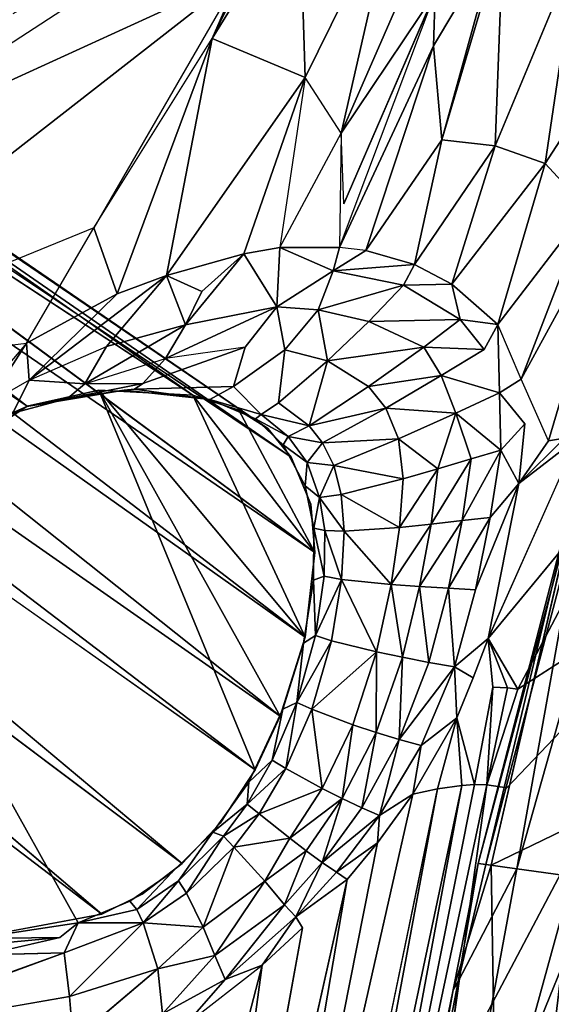
# Model space of a CAD drawing. Units: inches. Extents: x -10.4 to 9.1, y -9 to 9.
# Drawn here: x -7.1 to -5.9, y 5.7 to 7.9 of the extents above; entities that cross this region are included whole.
import ezdxf

# ---------------------------------------------------------------- set-up
doc = ezdxf.new("R2010")
doc.units = ezdxf.units.IN
doc.header["$MEASUREMENT"] = 0
doc.layers.add('SEAT-FRAME', color=5, linetype='Continuous')

msp = doc.modelspace()

# ---------------------------------------------------------------- linework, layer by layer
at = {"layer": 'SEAT-FRAME'}
for points in [[(-10.0377, 9.022, 0.0084), (-7.1073, 7.0269, 20.5373), (-9.6869, 8.9891, 0.0161)], [(-7.1073, 7.0269, 20.5373), (-10.0377, 9.022, 0.0084), (-7.2285, 6.9684, 20.966)], [(-9.6869, 8.9891, 0.0161), (-6.7322, 7.0517, 19.03), (-9.2829, 8.8392, 0.0248)], [(-6.5629, 6.9761, 18.2493), (-9.1403, 8.7329, 0.0279), (-9.2829, 8.8392, 0.0248)], [(-9.0681, 8.6219, 0.0295), (-9.1403, 8.7329, 0.0279), (-6.5097, 6.9113, 17.9562)], [(-6.5629, 6.9761, 18.2493), (-6.5097, 6.9113, 17.9562), (-9.1403, 8.7329, 0.0279)], [(-6.4565, 6.6951, 17.4883), (-9.0334, 8.4646, 0.0303), (-9.0681, 8.6219, 0.0295)], [(-6.478, 6.5033, 17.353), (-9.0528, 8.3292, 0.0299), (-9.0334, 8.4646, 0.0303)], [(-6.4565, 6.6951, 17.4883), (-6.478, 6.5033, 17.353), (-9.0334, 8.4646, 0.0303)], [(-9.1417, 8.1492, 0.0279), (-9.0528, 8.3292, 0.0299), (-6.5345, 6.3242, 17.3766)], [(-6.478, 6.5033, 17.353), (-6.5345, 6.3242, 17.3766), (-9.0528, 8.3292, 0.0299)], [(-6.4913, 8.1804, 20.8331), (-6.6884, 7.8601, 21.0831), (-6.4733, 8.3012, 21.0767)], [(-6.4733, 8.3012, 21.0767), (-6.6884, 7.8601, 21.0831), (-6.6269, 8.0033, 21.0809)], [(-7.5789, 7.567, 24.4935), (-6.6208, 8.1908, 21.5002), (-6.6269, 8.0033, 21.0809)], [(-6.6884, 7.8601, 21.0831), (-6.4913, 8.1804, 20.8331), (-6.4782, 7.7718, 20.0566)], [(-6.4782, 7.7718, 20.0566), (-6.4913, 8.1804, 20.8331), (-6.2731, 8.1885, 19.9452)], [(-6.2731, 8.1885, 19.9452), (-6.3967, 7.6458, 19.5637), (-6.4782, 7.7718, 20.0566)], [(-6.2021, 8.0923, 19.552), (-6.3967, 7.6458, 19.5637), (-6.2731, 8.1885, 19.9452)], [(-9.1417, 8.1492, 0.0279), (-6.5912, 6.203, 17.4679), (-9.2324, 8.0666, 0.0259)], [(-6.5912, 6.203, 17.4679), (-9.1417, 8.1492, 0.0279), (-6.5345, 6.3242, 17.3766)], [(-6.3967, 7.6458, 19.5637), (-6.2021, 8.0923, 19.552), (-6.1837, 7.964, 19.3387)], [(-6.1837, 7.964, 19.3387), (-6.0427, 8.087, 19.2149), (-6.1873, 7.8435, 19.2179)], [(-6.0427, 8.087, 19.2149), (-6.1689, 7.6304, 18.9609), (-6.1873, 7.8435, 19.2179)], [(-6.0295, 8.0999, 19.1909), (-6.0479, 7.6169, 18.7218), (-6.1689, 7.6304, 18.9609)], [(-6.0295, 8.0999, 19.1909), (-6.1689, 7.6304, 18.9609), (-6.0427, 8.087, 19.2149)], [(-6.0295, 8.0999, 19.1909), (-5.8633, 8.0615, 18.9209), (-6.0479, 7.6169, 18.7218)], [(-6.7567, 5.9902, 17.8988), (-9.4323, 8.0031, 0.0216), (-9.2324, 8.0666, 0.0259)], [(-6.0479, 7.6169, 18.7218), (-5.8633, 8.0615, 18.9209), (-5.9345, 7.577, 18.5116)], [(-5.7253, 7.9004, 18.6131), (-5.9345, 7.577, 18.5116), (-5.8633, 8.0615, 18.9209)], [(-9.7591, 8.0283, 0.0145), (-6.9387, 5.8756, 18.511), (-7.251, 5.8177, 19.7228)], [(-9.4323, 8.0031, 0.0216), (-6.9387, 5.8756, 18.511), (-9.7591, 8.0283, 0.0145)], [(-7.5789, 7.567, 24.4935), (-6.6269, 8.0033, 21.0809), (-7.8015, 7.0857, 24.5736)], [(-6.6269, 8.0033, 21.0809), (-6.9566, 7.431, 21.5267), (-7.8015, 7.0857, 24.5736)], [(-6.4003, 7.3867, 19.2679), (-6.1837, 7.964, 19.3387), (-6.1873, 7.8435, 19.2179)], [(-6.3902, 7.4858, 19.3403), (-6.3967, 7.6458, 19.5637), (-6.1837, 7.964, 19.3387)], [(-5.8402, 7.4748, 18.2872), (-5.9345, 7.577, 18.5116), (-5.7253, 7.9004, 18.6131)], [(-6.9566, 7.431, 21.5267), (-6.6884, 7.8601, 21.0831), (-6.9041, 7.2813, 21.0929)], [(-6.6884, 7.8601, 21.0831), (-6.7924, 7.3233, 20.6943), (-6.9041, 7.2813, 21.0929)], [(-6.6884, 7.8601, 21.0831), (-6.4782, 7.7718, 20.0566), (-6.7924, 7.3233, 20.6943)], [(-6.3407, 7.3796, 19.0912), (-6.4003, 7.3867, 19.2679), (-6.1873, 7.8435, 19.2179)], [(-6.3407, 7.3796, 19.0912), (-6.1873, 7.8435, 19.2179), (-6.1689, 7.6304, 18.9609)], [(-6.4782, 7.7718, 20.0566), (-6.6173, 7.3722, 20.0456), (-6.7924, 7.3233, 20.6943)], [(-6.4782, 7.7718, 20.0566), (-6.5358, 7.3867, 19.7364), (-6.6173, 7.3722, 20.0456)], [(-6.4003, 7.3867, 19.2679), (-6.5358, 7.3867, 19.7364), (-6.3967, 7.6458, 19.5637)], [(-6.3407, 7.3796, 19.0912), (-6.1689, 7.6304, 18.9609), (-6.2304, 7.348, 18.7933)], [(-6.0479, 7.6169, 18.7218), (-6.2304, 7.348, 18.7933), (-6.1689, 7.6304, 18.9609)], [(-6.1458, 7.3037, 18.5682), (-6.2304, 7.348, 18.7933), (-6.0479, 7.6169, 18.7218)], [(-6.0479, 7.6169, 18.7218), (-5.9345, 7.577, 18.5116), (-6.1458, 7.3037, 18.5682)], [(-5.9345, 7.577, 18.5116), (-6.0417, 7.2118, 18.28), (-6.1458, 7.3037, 18.5682)], [(-6.0417, 7.2118, 18.28), (-5.9345, 7.577, 18.5116), (-5.8402, 7.4748, 18.2872)], [(-5.7636, 7.5012, 18.2284), (-5.9274, 6.9482, 17.8609), (-5.9888, 7.0884, 18.0678)], [(-5.9888, 7.0884, 18.0678), (-5.8402, 7.4748, 18.2872), (-5.7636, 7.5012, 18.2284)], [(-5.9274, 6.9482, 17.8609), (-5.7636, 7.5012, 18.2284), (-5.8912, 6.9547, 17.8606)], [(-5.8402, 7.4748, 18.2872), (-5.9888, 7.0884, 18.0678), (-6.0417, 7.2118, 18.28)], [(-6.9041, 7.2813, 21.0929), (-7.1094, 7.1695, 21.776), (-6.9566, 7.431, 21.5267)], [(-6.5358, 7.3867, 19.7364), (-6.542, 7.2524, 19.4353), (-6.6173, 7.3722, 20.0456)], [(-6.4148, 7.3337, 19.2125), (-6.542, 7.2524, 19.4353), (-6.5358, 7.3867, 19.7364)], [(-6.4148, 7.3337, 19.2125), (-6.5358, 7.3867, 19.7364), (-6.4003, 7.3867, 19.2679)], [(-6.7924, 7.3233, 20.6943), (-6.6173, 7.3722, 20.0456), (-6.7123, 7.2868, 20.2812)], [(-6.542, 7.2524, 19.4353), (-6.7488, 7.2114, 20.207), (-6.6173, 7.3722, 20.0456)], [(-6.6173, 7.3722, 20.0456), (-6.7488, 7.2114, 20.207), (-6.7123, 7.2868, 20.2812)], [(-6.3407, 7.3796, 19.0912), (-6.2304, 7.348, 18.7933), (-6.4148, 7.3337, 19.2125)], [(-6.2558, 7.3013, 18.7752), (-6.4148, 7.3337, 19.2125), (-6.2304, 7.348, 18.7933)], [(-6.1458, 7.3037, 18.5682), (-6.2558, 7.3013, 18.7752), (-6.2304, 7.348, 18.7933)], [(-6.7924, 7.3233, 20.6943), (-7.1034, 7.0857, 21.5244), (-6.9041, 7.2813, 21.0929)], [(-6.9282, 7.1621, 20.8958), (-6.7924, 7.3233, 20.6943), (-6.7488, 7.2114, 20.207)], [(-6.7488, 7.2114, 20.207), (-6.7924, 7.3233, 20.6943), (-6.7123, 7.2868, 20.2812)], [(-6.542, 7.2524, 19.4353), (-6.4148, 7.3337, 19.2125), (-6.4487, 7.2451, 19.1054)], [(-6.4148, 7.3337, 19.2125), (-6.2558, 7.3013, 18.7752), (-6.4487, 7.2451, 19.1054)], [(-6.4487, 7.2451, 19.1054), (-6.2558, 7.3013, 18.7752), (-6.3343, 7.2189, 18.7613)], [(-6.127, 7.2236, 18.4201), (-6.3343, 7.2189, 18.7613), (-6.2558, 7.3013, 18.7752)], [(-6.127, 7.2236, 18.4201), (-6.2558, 7.3013, 18.7752), (-6.1458, 7.3037, 18.5682)], [(-6.0417, 7.2118, 18.28), (-6.127, 7.2236, 18.4201), (-6.1458, 7.3037, 18.5682)], [(-7.1034, 7.0857, 21.5244), (-7.1094, 7.1695, 21.776), (-6.9041, 7.2813, 21.0929)], [(-6.7488, 7.2114, 20.207), (-6.542, 7.2524, 19.4353), (-6.7942, 7.1351, 20.0261)], [(-6.614, 7.1605, 19.3502), (-6.7942, 7.1351, 20.0261), (-6.542, 7.2524, 19.4353)], [(-6.542, 7.2524, 19.4353), (-6.4487, 7.2451, 19.1054), (-6.5239, 7.1546, 19.0277)], [(-6.4487, 7.2451, 19.1054), (-6.4275, 7.13, 18.7064), (-6.5239, 7.1546, 19.0277)], [(-6.4487, 7.2451, 19.1054), (-6.3343, 7.2189, 18.7613), (-6.4275, 7.13, 18.7064)], [(-6.9282, 7.1621, 20.8958), (-6.7488, 7.2114, 20.207), (-6.9767, 7.0777, 20.6903)], [(-6.3343, 7.2189, 18.7613), (-6.2095, 7.1606, 18.4218), (-6.4275, 7.13, 18.7064)], [(-6.3343, 7.2189, 18.7613), (-6.127, 7.2236, 18.4201), (-6.2095, 7.1606, 18.4218)], [(-6.2095, 7.1606, 18.4218), (-6.127, 7.2236, 18.4201), (-6.0727, 7.1552, 18.2482)], [(-6.0727, 7.1552, 18.2482), (-6.127, 7.2236, 18.4201), (-6.0417, 7.2118, 18.28)], [(-7.1094, 7.1695, 21.776), (-7.3362, 6.902, 22.3397), (-7.8015, 7.0857, 24.5736)], [(-7.1981, 7.0311, 21.8989), (-7.1094, 7.1695, 21.776), (-7.1034, 7.0857, 21.5244)], [(-6.9767, 7.0777, 20.6903), (-7.1034, 7.0857, 21.5244), (-6.9282, 7.1621, 20.8958)], [(-6.4275, 7.13, 18.7064), (-6.5385, 7.0341, 18.5875), (-6.5239, 7.1546, 19.0277)], [(-6.3348, 7.0715, 18.3867), (-6.4275, 7.13, 18.7064), (-6.2095, 7.1606, 18.4218)], [(-6.2095, 7.1606, 18.4218), (-6.1698, 7.0967, 18.2578), (-6.3348, 7.0715, 18.3867)], [(-6.1698, 7.0967, 18.2578), (-6.2095, 7.1606, 18.4218), (-6.0727, 7.1552, 18.2482)], [(-6.7942, 7.1351, 20.0261), (-6.8458, 7.0782, 19.8255), (-6.9767, 7.0777, 20.6903)], [(-6.4691, 6.9825, 18.2874), (-6.5385, 7.0341, 18.5875), (-6.4275, 7.13, 18.7064)], [(-6.4691, 6.9825, 18.2874), (-6.4275, 7.13, 18.7064), (-6.3348, 7.0715, 18.3867)], [(-6.2952, 7.0221, 18.2295), (-6.3348, 7.0715, 18.3867), (-6.1698, 7.0967, 18.2578)], [(-6.1698, 7.0967, 18.2578), (-6.137, 7.011, 18.0996), (-6.2952, 7.0221, 18.2295)], [(-6.0383, 7.0568, 18.0863), (-6.137, 7.011, 18.0996), (-6.1698, 7.0967, 18.2578)], [(-6.9767, 7.0777, 20.6903), (-6.8458, 7.0782, 19.8255), (-7.0162, 7.0443, 20.4109)], [(-6.5345, 6.3242, 17.3766), (-6.945, 7.0631, 19.915), (-6.5912, 6.203, 17.4679)], [(-6.478, 6.5033, 17.353), (-6.945, 7.0631, 19.915), (-6.5345, 6.3242, 17.3766)], [(-6.7322, 7.0517, 19.03), (-6.945, 7.0631, 19.915), (-6.478, 6.5033, 17.353)], [(-6.6943, 7.042, 18.8616), (-6.8882, 7.0629, 19.6818), (-6.8646, 7.0654, 19.7327)], [(-6.8646, 7.0654, 19.7327), (-6.6402, 7.0717, 19.0086), (-6.6943, 7.042, 18.8616)], [(-6.4565, 6.6951, 17.4883), (-6.7322, 7.0517, 19.03), (-6.478, 6.5033, 17.353)], [(-6.7322, 7.0517, 19.03), (-6.4565, 6.6951, 17.4883), (-6.6282, 7.0175, 18.5651)], [(-6.6402, 7.0717, 19.0086), (-6.5781, 7.0079, 18.5142), (-6.6943, 7.042, 18.8616)], [(-6.3348, 7.0715, 18.3867), (-6.2952, 7.0221, 18.2295), (-6.4691, 6.9825, 18.2874)], [(-6.0352, 6.9269, 17.9448), (-6.137, 7.011, 18.0996), (-6.0383, 7.0568, 18.0863)], [(-6.0383, 7.0568, 18.0863), (-5.981, 6.9867, 17.9536), (-6.0352, 6.9269, 17.9448)], [(-6.6943, 7.042, 18.8616), (-6.5781, 7.0079, 18.5142), (-6.5905, 6.998, 18.3877)], [(-6.5385, 7.0341, 18.5875), (-6.4691, 6.9825, 18.2874), (-6.5781, 7.0079, 18.5142)], [(-6.5163, 6.9583, 18.2187), (-6.5905, 6.998, 18.3877), (-6.5781, 7.0079, 18.5142)], [(-6.5781, 7.0079, 18.5142), (-6.4691, 6.9825, 18.2874), (-6.5163, 6.9583, 18.2187)], [(-6.4386, 6.9436, 18.1385), (-6.4691, 6.9825, 18.2874), (-6.2952, 7.0221, 18.2295)], [(-6.2667, 6.9529, 18.078), (-6.4386, 6.9436, 18.1385), (-6.2952, 7.0221, 18.2295)], [(-6.2952, 7.0221, 18.2295), (-6.137, 7.011, 18.0996), (-6.2667, 6.9529, 18.078)], [(-6.137, 7.011, 18.0996), (-6.178, 6.8848, 17.9569), (-6.2667, 6.9529, 18.078)], [(-6.178, 6.8848, 17.9569), (-6.137, 7.011, 18.0996), (-6.1021, 6.9073, 17.9594)], [(-6.1021, 6.9073, 17.9594), (-6.137, 7.011, 18.0996), (-6.0352, 6.9269, 17.9448)], [(-6.5905, 6.998, 18.3877), (-6.5163, 6.9583, 18.2187), (-6.528, 6.9393, 18.0637)], [(-5.994, 6.8514, 17.8447), (-6.0352, 6.9269, 17.9448), (-5.981, 6.9867, 17.9536)], [(-6.4691, 6.9825, 18.2874), (-6.4386, 6.9436, 18.1385), (-6.5163, 6.9583, 18.2187)], [(-6.5163, 6.9583, 18.2187), (-6.4734, 6.8991, 17.9877), (-6.528, 6.9393, 18.0637)], [(-6.4734, 6.8991, 17.9877), (-6.5163, 6.9583, 18.2187), (-6.4386, 6.9436, 18.1385)], [(-6.4386, 6.9436, 18.1385), (-6.4133, 6.8925, 17.992), (-6.4734, 6.8991, 17.9877)], [(-6.4386, 6.9436, 18.1385), (-6.2667, 6.9529, 18.078), (-6.4133, 6.8925, 17.992)], [(-6.4133, 6.8925, 17.992), (-6.2667, 6.9529, 18.078), (-6.2565, 6.8621, 17.9377)], [(-6.178, 6.8848, 17.9569), (-6.2565, 6.8621, 17.9377), (-6.2667, 6.9529, 18.078)], [(-5.994, 6.8514, 17.8447), (-5.8618, 6.9539, 17.8706), (-6.064, 6.5006, 17.6594)], [(-5.8912, 6.9547, 17.8606), (-5.8618, 6.9539, 17.8706), (-5.994, 6.8514, 17.8447)], [(-5.9274, 6.9482, 17.8609), (-5.8912, 6.9547, 17.8606), (-5.994, 6.8514, 17.8447)], [(-6.4778, 6.8462, 17.7497), (-6.528, 6.9393, 18.0637), (-6.4734, 6.8991, 17.9877)], [(-6.0352, 6.9269, 17.9448), (-6.0589, 6.7748, 17.8294), (-6.1229, 6.7676, 17.8414)], [(-6.1021, 6.9073, 17.9594), (-6.0352, 6.9269, 17.9448), (-6.1229, 6.7676, 17.8414)], [(-5.9965, 6.3859, 17.6247), (-6.064, 6.5006, 17.6594), (-5.709, 6.9303, 18.0372)], [(-6.0589, 6.7748, 17.8294), (-6.0352, 6.9269, 17.9448), (-5.994, 6.8514, 17.8447)], [(-5.5179, 6.6929, 18.2826), (-5.9965, 6.3859, 17.6247), (-5.709, 6.9303, 18.0372)], [(-6.4454, 6.82, 17.7837), (-6.4778, 6.8462, 17.7497), (-6.4734, 6.8991, 17.9877)], [(-6.4454, 6.82, 17.7837), (-6.4734, 6.8991, 17.9877), (-6.4133, 6.8925, 17.992)], [(-6.193, 6.7597, 17.8356), (-6.178, 6.8848, 17.9569), (-6.1021, 6.9073, 17.9594)], [(-6.193, 6.7597, 17.8356), (-6.1021, 6.9073, 17.9594), (-6.1229, 6.7676, 17.8414)], [(-6.4133, 6.8925, 17.992), (-6.3965, 6.827, 17.8507), (-6.4454, 6.82, 17.7837)], [(-6.2565, 6.8621, 17.9377), (-6.3965, 6.827, 17.8507), (-6.4133, 6.8925, 17.992)], [(-6.178, 6.8848, 17.9569), (-6.193, 6.7597, 17.8356), (-6.2643, 6.7522, 17.8126)], [(-6.2565, 6.8621, 17.9377), (-6.178, 6.8848, 17.9569), (-6.2643, 6.7522, 17.8126)], [(-6.3965, 6.827, 17.8507), (-6.2565, 6.8621, 17.9377), (-6.2643, 6.7522, 17.8126)], [(-6.0925, 6.6109, 17.7323), (-6.0589, 6.7748, 17.8294), (-5.994, 6.8514, 17.8447)], [(-6.4778, 6.8462, 17.7497), (-6.4454, 6.82, 17.7837), (-6.4587, 6.7505, 17.561)], [(-5.8678, 6.8343, 17.7131), (-6.0692, 5.9885, 17.3909), (-6.0861, 5.9906, 17.4559)], [(-5.8678, 6.8343, 17.7131), (-6.0861, 5.9906, 17.4559), (-5.8659, 6.8161, 17.7628)], [(-6.0692, 5.9885, 17.3909), (-5.8437, 6.8439, 17.6707), (-5.9986, 5.9787, 17.333)], [(-5.8437, 6.8439, 17.6707), (-6.0692, 5.9885, 17.3909), (-5.8678, 6.8343, 17.7131)], [(-5.7545, 6.8446, 17.6167), (-5.9986, 5.9787, 17.333), (-5.8437, 6.8439, 17.6707)], [(-5.7545, 6.8446, 17.6167), (-5.8728, 5.9613, 17.2884), (-5.9986, 5.9787, 17.333)], [(-6.4454, 6.82, 17.7837), (-6.4339, 6.7451, 17.6484), (-6.4587, 6.7505, 17.561)], [(-6.3898, 6.7437, 17.7183), (-6.4454, 6.82, 17.7837), (-6.3965, 6.827, 17.8507)], [(-6.4454, 6.82, 17.7837), (-6.3898, 6.7437, 17.7183), (-6.4339, 6.7451, 17.6484)], [(-6.3965, 6.827, 17.8507), (-6.2643, 6.7522, 17.8126), (-6.3898, 6.7437, 17.7183)], [(-6.057, 5.9864, 17.5285), (-5.8659, 6.8161, 17.7628), (-6.0861, 5.9906, 17.4559)], [(-6.2189, 6.6182, 17.7311), (-6.193, 6.7597, 17.8356), (-6.1229, 6.7676, 17.8414)], [(-6.2189, 6.6182, 17.7311), (-6.1229, 6.7676, 17.8414), (-6.1539, 6.6144, 17.7406)], [(-6.1539, 6.6144, 17.7406), (-6.1229, 6.7676, 17.8414), (-6.0589, 6.7748, 17.8294)], [(-6.0589, 6.7748, 17.8294), (-6.0925, 6.6109, 17.7323), (-6.1539, 6.6144, 17.7406)], [(-6.435, 6.6419, 17.5314), (-6.4591, 6.6329, 17.4265), (-6.4587, 6.7505, 17.561)], [(-6.4339, 6.7451, 17.6484), (-6.435, 6.6419, 17.5314), (-6.4587, 6.7505, 17.561)], [(-6.3955, 6.6342, 17.6038), (-6.435, 6.6419, 17.5314), (-6.4339, 6.7451, 17.6484)], [(-6.4339, 6.7451, 17.6484), (-6.3898, 6.7437, 17.7183), (-6.3955, 6.6342, 17.6038)], [(-6.3955, 6.6342, 17.6038), (-6.3898, 6.7437, 17.7183), (-6.2835, 6.6226, 17.7045)], [(-6.3898, 6.7437, 17.7183), (-6.2643, 6.7522, 17.8126), (-6.2835, 6.6226, 17.7045)], [(-6.193, 6.7597, 17.8356), (-6.2189, 6.6182, 17.7311), (-6.2835, 6.6226, 17.7045)], [(-6.2835, 6.6226, 17.7045), (-6.2643, 6.7522, 17.8126), (-6.193, 6.7597, 17.8356)], [(-7.4678, 6.7082, 21.6441), (-6.9925, 5.8562, 18.7086), (-7.2268, 5.8206, 19.6273)], [(-6.4544, 6.5072, 17.4536), (-6.4822, 6.4897, 17.3549), (-6.4591, 6.6329, 17.4265)], [(-6.435, 6.6419, 17.5314), (-6.4544, 6.5072, 17.4536), (-6.4591, 6.6329, 17.4265)], [(-6.4544, 6.5072, 17.4536), (-6.435, 6.6419, 17.5314), (-6.3955, 6.6342, 17.6038)], [(-6.3955, 6.6342, 17.6038), (-6.4183, 6.4952, 17.5279), (-6.4544, 6.5072, 17.4536)], [(-6.3955, 6.6342, 17.6038), (-6.3167, 6.4699, 17.6329), (-6.4183, 6.4952, 17.5279)], [(-6.2835, 6.6226, 17.7045), (-6.3167, 6.4699, 17.6329), (-6.3955, 6.6342, 17.6038)], [(-6.2578, 6.4577, 17.6613), (-6.3167, 6.4699, 17.6329), (-6.2835, 6.6226, 17.7045)], [(-6.2189, 6.6182, 17.7311), (-6.2578, 6.4577, 17.6613), (-6.2835, 6.6226, 17.7045)], [(-6.2578, 6.4577, 17.6613), (-6.2189, 6.6182, 17.7311), (-6.1978, 6.4462, 17.6724)], [(-6.1539, 6.6144, 17.7406), (-6.1978, 6.4462, 17.6724), (-6.2189, 6.6182, 17.7311)], [(-6.1402, 6.4361, 17.6649), (-6.1978, 6.4462, 17.6724), (-6.1539, 6.6144, 17.7406)], [(-6.0925, 6.6109, 17.7323), (-6.1402, 6.4361, 17.6649), (-6.1539, 6.6144, 17.7406)], [(-6.4544, 6.5072, 17.4536), (-6.4971, 6.3557, 17.453), (-6.4822, 6.4897, 17.3549)], [(-6.4971, 6.3557, 17.453), (-6.4544, 6.5072, 17.4536), (-6.4183, 6.4952, 17.5279)], [(-6.4183, 6.4952, 17.5279), (-6.4633, 6.3402, 17.5288), (-6.4971, 6.3557, 17.453)], [(-6.4183, 6.4952, 17.5279), (-6.3167, 6.4699, 17.6329), (-6.4633, 6.3402, 17.5288)], [(-6.064, 6.5006, 17.6594), (-6.0977, 6.4112, 17.6394), (-6.1402, 6.4361, 17.6649)], [(-6.0534, 6.3901, 17.6049), (-6.064, 6.5006, 17.6594), (-6.0203, 6.3884, 17.6093)], [(-6.064, 6.5006, 17.6594), (-5.9965, 6.3859, 17.6247), (-6.0203, 6.3884, 17.6093)], [(-6.4971, 6.3557, 17.453), (-6.5283, 6.3401, 17.3701), (-6.4822, 6.4897, 17.3549)], [(-6.3167, 6.4699, 17.6329), (-6.3704, 6.3049, 17.635), (-6.4633, 6.3402, 17.5288)], [(-6.3167, 6.4699, 17.6329), (-6.3177, 6.2873, 17.6623), (-6.3704, 6.3049, 17.635)], [(-6.3177, 6.2873, 17.6623), (-6.3167, 6.4699, 17.6329), (-6.2578, 6.4577, 17.6613)], [(-6.2578, 6.4577, 17.6613), (-6.2649, 6.2714, 17.6705), (-6.3177, 6.2873, 17.6623)], [(-6.1978, 6.4462, 17.6724), (-6.2649, 6.2714, 17.6705), (-6.2578, 6.4577, 17.6613)], [(-6.1978, 6.4462, 17.6724), (-6.1402, 6.4361, 17.6649), (-6.2649, 6.2714, 17.6705)], [(-6.1402, 6.4361, 17.6649), (-6.2153, 6.2582, 17.658), (-6.2649, 6.2714, 17.6705)], [(-6.1402, 6.4361, 17.6649), (-6.1348, 6.3204, 17.6218), (-6.2153, 6.2582, 17.658)], [(-6.1348, 6.3204, 17.6218), (-6.1402, 6.4361, 17.6649), (-6.0977, 6.4112, 17.6394)], [(-6.0945, 6.1692, 17.5402), (-6.0534, 6.3901, 17.6049), (-6.0665, 6.1687, 17.5434)], [(-6.0534, 6.3901, 17.6049), (-6.0203, 6.3884, 17.6093), (-6.0665, 6.1687, 17.5434)], [(-5.9965, 6.3859, 17.6247), (-6.0665, 6.1687, 17.5434), (-6.0203, 6.3884, 17.6093)], [(-6.5525, 6.2248, 17.5262), (-6.6056, 6.1749, 17.4939), (-6.5283, 6.3401, 17.3701)], [(-6.5525, 6.2248, 17.5262), (-6.5283, 6.3401, 17.3701), (-6.4971, 6.3557, 17.453)], [(-6.4971, 6.3557, 17.453), (-6.5216, 6.206, 17.6013), (-6.5525, 6.2248, 17.5262)], [(-6.4633, 6.3402, 17.5288), (-6.5216, 6.206, 17.6013), (-6.4971, 6.3557, 17.453)], [(-6.4397, 6.1606, 17.7032), (-6.5216, 6.206, 17.6013), (-6.4633, 6.3402, 17.5288)], [(-6.4397, 6.1606, 17.7032), (-6.4633, 6.3402, 17.5288), (-6.3704, 6.3049, 17.635)], [(-6.2341, 6.1479, 17.6466), (-6.2153, 6.2582, 17.658), (-6.1348, 6.3204, 17.6218)], [(-6.1348, 6.3204, 17.6218), (-6.1786, 6.1598, 17.5861), (-6.2341, 6.1479, 17.6466)], [(-6.1348, 6.3204, 17.6218), (-6.1233, 6.1675, 17.548), (-6.1786, 6.1598, 17.5861)], [(-6.0945, 6.1692, 17.5402), (-6.1233, 6.1675, 17.548), (-6.1348, 6.3204, 17.6218)], [(-6.3704, 6.3049, 17.635), (-6.3944, 6.1375, 17.7271), (-6.4397, 6.1606, 17.7032)], [(-6.3704, 6.3049, 17.635), (-6.3177, 6.2873, 17.6623), (-6.3944, 6.1375, 17.7271)], [(-6.35, 6.1165, 17.731), (-6.3944, 6.1375, 17.7271), (-6.3177, 6.2873, 17.6623)], [(-6.2649, 6.2714, 17.6705), (-6.35, 6.1165, 17.731), (-6.3177, 6.2873, 17.6623)], [(-6.3096, 6.0994, 17.7135), (-6.35, 6.1165, 17.731), (-6.2649, 6.2714, 17.6705)], [(-6.2153, 6.2582, 17.658), (-6.3096, 6.0994, 17.7135), (-6.2649, 6.2714, 17.6705)], [(-6.2341, 6.1479, 17.6466), (-6.3096, 6.0994, 17.7135), (-6.2153, 6.2582, 17.658)], [(-6.5525, 6.2248, 17.5262), (-6.6091, 6.1249, 17.6391), (-6.6056, 6.1749, 17.4939)], [(-6.6091, 6.1249, 17.6391), (-6.5525, 6.2248, 17.5262), (-6.5216, 6.206, 17.6013)], [(-6.6091, 6.1249, 17.6391), (-6.5216, 6.206, 17.6013), (-6.582, 6.103, 17.714)], [(-6.582, 6.103, 17.714), (-6.5216, 6.206, 17.6013), (-6.4397, 6.1606, 17.7032)], [(-6.6874, 6.0611, 17.6983), (-6.6056, 6.1749, 17.4939), (-6.6091, 6.1249, 17.6391)], [(-6.1786, 6.1598, 17.5861), (-6.5601, 4.0978, 16.9474), (-6.6044, 4.0953, 16.9882)], [(-6.4397, 6.1606, 17.7032), (-6.513, 6.0478, 17.8139), (-6.582, 6.103, 17.714)], [(-6.1233, 6.1675, 17.548), (-6.5056, 4.1068, 16.9299), (-6.5601, 4.0978, 16.9474)], [(-6.5601, 4.0978, 16.9474), (-6.1786, 6.1598, 17.5861), (-6.1233, 6.1675, 17.548)], [(-6.513, 6.0478, 17.8139), (-6.4397, 6.1606, 17.7032), (-6.3944, 6.1375, 17.7271)], [(-6.0665, 6.1687, 17.5434), (-6.5056, 4.1068, 16.9299), (-6.0945, 6.1692, 17.5402)], [(-6.1233, 6.1675, 17.548), (-6.0945, 6.1692, 17.5402), (-6.5056, 4.1068, 16.9299)], [(-6.5056, 4.1068, 16.9299), (-6.0665, 6.1687, 17.5434), (-6.1664, 5.4611, 17.3719)], [(-6.2341, 6.1479, 17.6466), (-6.7002, 4.0885, 17.1333), (-6.314, 6.0373, 17.7054)], [(-6.4758, 6.0191, 17.8362), (-6.513, 6.0478, 17.8139), (-6.3944, 6.1375, 17.7271)], [(-6.4398, 5.9926, 17.8384), (-6.4758, 6.0191, 17.8362), (-6.3944, 6.1375, 17.7271)], [(-6.3944, 6.1375, 17.7271), (-6.35, 6.1165, 17.731), (-6.4398, 5.9926, 17.8384)], [(-6.3096, 6.0994, 17.7135), (-6.2341, 6.1479, 17.6466), (-6.314, 6.0373, 17.7054)], [(-6.6091, 6.1249, 17.6391), (-6.6632, 6.0525, 17.7739), (-6.6874, 6.0611, 17.6983)], [(-6.6632, 6.0525, 17.7739), (-6.6091, 6.1249, 17.6391), (-6.582, 6.103, 17.714)], [(-6.35, 6.1165, 17.731), (-6.3096, 6.0994, 17.7135), (-6.4398, 5.9926, 17.8384)], [(-6.6632, 6.0525, 17.7739), (-6.582, 6.103, 17.714), (-6.6399, 6.0277, 17.8494)], [(-6.6399, 6.0277, 17.8494), (-6.582, 6.103, 17.714), (-6.513, 6.0478, 17.8139)], [(-6.3096, 6.0994, 17.7135), (-6.4075, 5.9706, 17.8192), (-6.4398, 5.9926, 17.8384)], [(-6.4075, 5.9706, 17.8192), (-6.3096, 6.0994, 17.7135), (-6.314, 6.0373, 17.7054)], [(-6.7647, 5.9515, 18.0679), (-6.6874, 6.0611, 17.6983), (-6.6632, 6.0525, 17.7739)], [(-6.7647, 5.9515, 18.0679), (-6.6632, 6.0525, 17.7739), (-6.7471, 5.923, 18.1466)], [(-6.6399, 6.0277, 17.8494), (-6.7471, 5.923, 18.1466), (-6.6632, 6.0525, 17.7739)], [(-6.513, 6.0478, 17.8139), (-6.5691, 5.9508, 17.962), (-6.6399, 6.0277, 17.8494)], [(-6.5691, 5.9508, 17.962), (-6.513, 6.0478, 17.8139), (-6.4758, 6.0191, 17.8362)], [(-6.7471, 5.923, 18.1466), (-6.6399, 6.0277, 17.8494), (-6.7094, 5.8459, 18.2558)], [(-6.5691, 5.9508, 17.962), (-6.7094, 5.8459, 18.2558), (-6.6399, 6.0277, 17.8494)], [(-6.383, 5.9542, 17.782), (-6.314, 6.0373, 17.7054), (-6.7002, 4.0885, 17.1333)], [(-6.383, 5.9542, 17.782), (-6.4075, 5.9706, 17.8192), (-6.314, 6.0373, 17.7054)], [(-6.5246, 5.8969, 17.9749), (-6.5691, 5.9508, 17.962), (-6.4758, 6.0191, 17.8362)], [(-6.5246, 5.8969, 17.9749), (-6.4758, 6.0191, 17.8362), (-6.4398, 5.9926, 17.8384)], [(-6.4398, 5.9926, 17.8384), (-6.4991, 5.8698, 17.956), (-6.5246, 5.8969, 17.9749)], [(-6.4075, 5.9706, 17.8192), (-6.4991, 5.8698, 17.956), (-6.4398, 5.9926, 17.8384)], [(-6.1314, 5.7234, 17.3313), (-6.1429, 5.704, 17.3923), (-6.0861, 5.9906, 17.4559)], [(-6.057, 5.9864, 17.5285), (-6.0861, 5.9906, 17.4559), (-6.1429, 5.704, 17.3923)], [(-6.0861, 5.9906, 17.4559), (-6.0692, 5.9885, 17.3909), (-6.1314, 5.7234, 17.3313)], [(-5.9986, 5.9787, 17.333), (-6.1314, 5.7234, 17.3313), (-6.0692, 5.9885, 17.3909)], [(-6.779, 5.9709, 17.9677), (-6.8591, 5.8865, 18.3772), (-6.8749, 5.9048, 18.2838)], [(-6.4991, 5.8698, 17.956), (-6.4075, 5.9706, 17.8192), (-6.383, 5.9542, 17.782)], [(-6.1314, 5.7234, 17.3313), (-5.9986, 5.9787, 17.333), (-6.2668, 4.5269, 16.9113)], [(-6.2668, 4.5269, 16.9113), (-5.9986, 5.9787, 17.333), (-5.8728, 5.9613, 17.2884)], [(-6.0432, 4.5222, 16.8608), (-6.2668, 4.5269, 16.9113), (-5.8728, 5.9613, 17.2884)], [(-5.6833, 5.9348, 17.254), (-6.0432, 4.5222, 16.8608), (-5.8728, 5.9613, 17.2884)], [(-6.8591, 5.8865, 18.3772), (-6.7647, 5.9515, 18.0679), (-6.8453, 5.8557, 18.4599)], [(-6.7471, 5.923, 18.1466), (-6.8453, 5.8557, 18.4599), (-6.7647, 5.9515, 18.0679)], [(-6.383, 5.9542, 17.782), (-6.7002, 4.0885, 17.1333), (-6.8032, 4.0796, 17.3519)], [(-6.7094, 5.8459, 18.2558), (-6.5691, 5.9508, 17.962), (-6.6826, 5.7821, 18.2941)], [(-6.6826, 5.7821, 18.2941), (-6.5691, 5.9508, 17.962), (-6.5246, 5.8969, 17.9749)], [(-6.8453, 5.8557, 18.4599), (-6.7471, 5.923, 18.1466), (-6.7094, 5.8459, 18.2558)], [(-5.5847, 4.4834, 16.8302), (-6.0432, 4.5222, 16.8608), (-5.6833, 5.9348, 17.254)], [(-6.8591, 5.8865, 18.3772), (-6.9925, 5.8562, 18.7086), (-6.8749, 5.9048, 18.2838)], [(-6.5246, 5.8969, 17.9749), (-6.6595, 5.7272, 18.2774), (-6.6826, 5.7821, 18.2941)], [(-6.4991, 5.8698, 17.956), (-6.6595, 5.7272, 18.2774), (-6.5246, 5.8969, 17.9749)], [(-6.9925, 5.8562, 18.7086), (-6.8591, 5.8865, 18.3772), (-6.8453, 5.8557, 18.4599)], [(-6.6595, 5.7272, 18.2774), (-6.4991, 5.8698, 17.956), (-6.5754, 5.7598, 18.0879)], [(-6.9925, 5.8562, 18.7086), (-7.0334, 5.8225, 19.0166), (-7.2268, 5.8206, 19.6273)], [(-6.9925, 5.8562, 18.7086), (-6.8453, 5.8557, 18.4599), (-7.0235, 5.7878, 19.1078)], [(-7.0118, 5.6888, 19.2561), (-7.0235, 5.7878, 19.1078), (-6.8453, 5.8557, 18.4599)], [(-6.8116, 5.7518, 18.5932), (-7.0118, 5.6888, 19.2561), (-6.8453, 5.8557, 18.4599)], [(-6.7094, 5.8459, 18.2558), (-6.8116, 5.7518, 18.5932), (-6.8453, 5.8557, 18.4599)], [(-6.8116, 5.7518, 18.5932), (-6.7094, 5.8459, 18.2558), (-6.6826, 5.7821, 18.2941)], [(-6.5754, 5.7598, 18.0879), (-6.4844, 5.8444, 17.9236), (-6.8032, 4.0796, 17.3519)], [(-7.2268, 5.8206, 19.6273), (-7.0334, 5.8225, 19.0166), (-7.2095, 5.8059, 19.6799)], [(-7.2095, 5.8059, 19.6799), (-7.0334, 5.8225, 19.0166), (-7.2033, 5.7835, 19.7534)], [(-7.2033, 5.7835, 19.7534), (-7.0235, 5.7878, 19.1078), (-7.1979, 5.725, 19.8805)], [(-6.6826, 5.7821, 18.2941), (-6.8013, 5.6496, 18.6464), (-6.8116, 5.7518, 18.5932)], [(-6.6826, 5.7821, 18.2941), (-6.6595, 5.7272, 18.2774), (-6.8013, 5.6496, 18.6464)], [(-6.8032, 4.0796, 17.3519), (-7.0189, 4.0558, 17.9568), (-6.5754, 5.7598, 18.0879)], [(-6.7502, 5.6237, 18.4901), (-6.5754, 5.7598, 18.0879), (-7.0189, 4.0558, 17.9568)], [(-7.0118, 5.6888, 19.2561), (-6.8116, 5.7518, 18.5932), (-7.0034, 5.5893, 19.3158)], [(-6.8013, 5.6496, 18.6464), (-6.6595, 5.7272, 18.2774), (-6.7502, 5.6237, 18.4901)], [(-6.1314, 5.7234, 17.3313), (-6.2668, 4.5269, 16.9113), (-6.3642, 4.5146, 16.9706)], [(-6.1429, 5.704, 17.3923), (-6.1314, 5.7234, 17.3313), (-6.3642, 4.5146, 16.9706)], [(-6.3642, 4.5146, 16.9706), (-6.3937, 4.4843, 17.0299), (-6.1429, 5.704, 17.3923)], [(-7.0118, 5.6888, 19.2561), (-7.0034, 5.5893, 19.3158), (-7.1954, 5.657, 19.9666)]]:
    msp.add_3dface(points, dxfattribs=at)
for points, invisible_edges in [([(-7.1073, 7.0269, 20.5373), (-6.945, 7.0631, 19.915), (-9.6869, 8.9891, 0.0161)], 2), ([(-6.7322, 7.0517, 19.03), (-9.6869, 8.9891, 0.0161), (-6.945, 7.0631, 19.915)], 2), ([(-6.6282, 7.0175, 18.5651), (-9.2829, 8.8392, 0.0248), (-6.7322, 7.0517, 19.03)], 1), ([(-6.6282, 7.0175, 18.5651), (-6.5629, 6.9761, 18.2493), (-9.2829, 8.8392, 0.0248)], 12), ([(-9.0681, 8.6219, 0.0295), (-6.5097, 6.9113, 17.9562), (-6.4656, 6.8051, 17.6522)], 12), ([(-9.0681, 8.6219, 0.0295), (-6.4656, 6.8051, 17.6522), (-6.4565, 6.6951, 17.4883)], 1), ([(-5.9142, 6.3957, 19.9965), (-5.7546, 8.5139, 21.0941), (-6.3528, 6.2637, 21.676)], 15), ([(-6.3528, 6.2637, 21.676), (-5.7546, 8.5139, 21.0941), (-5.9824, 8.4362, 21.9707)], 13), ([(-6.2162, 8.3502, 22.8229), (-6.3528, 6.2637, 21.676), (-5.9824, 8.4362, 21.9707)], 7), ([(-6.6727, 8.1631, 24.3997), (-6.8245, 6.1483, 23.3594), (-6.2162, 8.3502, 22.8229)], 7), ([(-6.3528, 6.2637, 21.676), (-6.2162, 8.3502, 22.8229), (-6.8245, 6.1483, 23.3594)], 15), ([(-7.1866, 7.9449, 23.6109), (-6.6208, 8.1908, 21.5002), (-7.5789, 7.567, 24.4935)], 3), ([(-6.8245, 6.1483, 23.3594), (-6.6727, 8.1631, 24.3997), (-7.3187, 6.0524, 25.0576)], 15), ([(-6.6727, 8.1631, 24.3997), (-6.7951, 8.1077, 24.8089), (-7.3187, 6.0524, 25.0576)], 14), ([(-7.5012, 6.909, 26.355), (-7.3187, 6.0524, 25.0576), (-6.7951, 8.1077, 24.8089)], 15), ([(-7.1397, 7.9163, 25.9182), (-7.5012, 6.909, 26.355), (-6.7951, 8.1077, 24.8089)], 7), ([(-9.2324, 8.0666, 0.0259), (-6.5912, 6.203, 17.4679), (-6.6705, 6.0821, 17.6525)], 12), ([(-9.2324, 8.0666, 0.0259), (-6.6705, 6.0821, 17.6525), (-6.7567, 5.9902, 17.8988)], 1), ([(-6.9387, 5.8756, 18.511), (-9.4323, 8.0031, 0.0216), (-6.8472, 5.9213, 18.1892)], 2), ([(-6.8472, 5.9213, 18.1892), (-9.4323, 8.0031, 0.0216), (-6.7567, 5.9902, 17.8988)], 1), ([(-6.6269, 8.0033, 21.0809), (-6.6884, 7.8601, 21.0831), (-6.9566, 7.431, 21.5267)], 14), ([(-6.4003, 7.3867, 19.2679), (-6.3902, 7.4858, 19.3403), (-6.1837, 7.964, 19.3387)], 13), ([(-6.3967, 7.6458, 19.5637), (-6.5358, 7.3867, 19.7364), (-6.4782, 7.7718, 20.0566)], 15), ([(-6.3902, 7.4858, 19.3403), (-6.4003, 7.3867, 19.2679), (-6.3967, 7.6458, 19.5637)], 15), ([(-7.1094, 7.1695, 21.776), (-7.8015, 7.0857, 24.5736), (-6.9566, 7.431, 21.5267)], 15), ([(-6.4148, 7.3337, 19.2125), (-6.4003, 7.3867, 19.2679), (-6.3407, 7.3796, 19.0912)], 2), ([(-6.7924, 7.3233, 20.6943), (-6.9282, 7.1621, 20.8958), (-7.1034, 7.0857, 21.5244)], 2), ([(-6.542, 7.2524, 19.4353), (-6.5239, 7.1546, 19.0277), (-6.614, 7.1605, 19.3502)], 2), ([(-6.7942, 7.1351, 20.0261), (-6.9767, 7.0777, 20.6903), (-6.7488, 7.2114, 20.207)], 1), ([(-6.0727, 7.1552, 18.2482), (-6.0417, 7.2118, 18.28), (-6.0383, 7.0568, 18.0863)], 12), ([(-6.0383, 7.0568, 18.0863), (-6.0417, 7.2118, 18.28), (-5.9888, 7.0884, 18.0678)], 2), ([(-7.1981, 7.0311, 21.8989), (-7.3362, 6.902, 22.3397), (-7.1094, 7.1695, 21.776)], 2), ([(-6.7942, 7.1351, 20.0261), (-6.614, 7.1605, 19.3502), (-6.8458, 7.0782, 19.8255)], 1), ([(-6.614, 7.1605, 19.3502), (-6.6402, 7.0717, 19.0086), (-6.8458, 7.0782, 19.8255)], 2), ([(-6.614, 7.1605, 19.3502), (-6.5239, 7.1546, 19.0277), (-6.6402, 7.0717, 19.0086)], 1), ([(-6.6402, 7.0717, 19.0086), (-6.5239, 7.1546, 19.0277), (-6.5385, 7.0341, 18.5875)], 12), ([(-6.1698, 7.0967, 18.2578), (-6.0727, 7.1552, 18.2482), (-6.0383, 7.0568, 18.0863)], 2), ([(-7.1981, 7.0311, 21.8989), (-7.1034, 7.0857, 21.5244), (-7.1398, 7.0108, 21.3143)], 1), ([(-6.9767, 7.0777, 20.6903), (-7.1398, 7.0108, 21.3143), (-7.1034, 7.0857, 21.5244)], 1), ([(-7.1398, 7.0108, 21.3143), (-6.9767, 7.0777, 20.6903), (-7.0162, 7.0443, 20.4109)], 1), ([(-7.0162, 7.0443, 20.4109), (-6.8458, 7.0782, 19.8255), (-6.8646, 7.0654, 19.7327)], 12), ([(-6.8458, 7.0782, 19.8255), (-6.6402, 7.0717, 19.0086), (-6.8646, 7.0654, 19.7327)], 1), ([(-5.981, 6.9867, 17.9536), (-6.0383, 7.0568, 18.0863), (-5.9888, 7.0884, 18.0678)], 12), ([(-5.9274, 6.9482, 17.8609), (-5.981, 6.9867, 17.9536), (-5.9888, 7.0884, 18.0678)], 15), ([(-6.8882, 7.0629, 19.6818), (-6.6874, 6.0611, 17.6983), (-7.1086, 7.0262, 20.542)], 3), ([(-7.1073, 7.0269, 20.5373), (-6.9387, 5.8756, 18.511), (-6.945, 7.0631, 19.915)], 3), ([(-6.8882, 7.0629, 19.6818), (-7.0386, 7.0378, 20.269), (-7.0162, 7.0443, 20.4109)], 2), ([(-7.0162, 7.0443, 20.4109), (-6.8646, 7.0654, 19.7327), (-6.8882, 7.0629, 19.6818)], 1), ([(-6.5912, 6.203, 17.4679), (-6.945, 7.0631, 19.915), (-6.6705, 6.0821, 17.6525)], 2), ([(-6.945, 7.0631, 19.915), (-6.9387, 5.8756, 18.511), (-6.8472, 5.9213, 18.1892)], 13), ([(-6.7567, 5.9902, 17.8988), (-6.6705, 6.0821, 17.6525), (-6.945, 7.0631, 19.915)], 14), ([(-6.945, 7.0631, 19.915), (-6.8472, 5.9213, 18.1892), (-6.7567, 5.9902, 17.8988)], 13), ([(-6.8882, 7.0629, 19.6818), (-6.6943, 7.042, 18.8616), (-6.4822, 6.4897, 17.3549)], 14), ([(-6.8882, 7.0629, 19.6818), (-6.5283, 6.3401, 17.3701), (-6.6056, 6.1749, 17.4939)], 13), ([(-6.6874, 6.0611, 17.6983), (-6.8882, 7.0629, 19.6818), (-6.6056, 6.1749, 17.4939)], 3), ([(-6.8882, 7.0629, 19.6818), (-6.4822, 6.4897, 17.3549), (-6.5283, 6.3401, 17.3701)], 13), ([(-6.5781, 7.0079, 18.5142), (-6.6402, 7.0717, 19.0086), (-6.5385, 7.0341, 18.5875)], 2), ([(-7.0162, 7.0443, 20.4109), (-7.1723, 6.9845, 21.0201), (-7.1398, 7.0108, 21.3143)], 1), ([(-7.1723, 6.9845, 21.0201), (-7.0162, 7.0443, 20.4109), (-7.1086, 7.0262, 20.542)], 1), ([(-7.0162, 7.0443, 20.4109), (-7.0386, 7.0378, 20.269), (-7.1086, 7.0262, 20.542)], 1), ([(-6.4591, 6.6329, 17.4265), (-6.4822, 6.4897, 17.3549), (-6.6943, 7.042, 18.8616)], 14), ([(-6.6943, 7.042, 18.8616), (-6.4778, 6.8462, 17.7497), (-6.4587, 6.7505, 17.561)], 13), ([(-6.6943, 7.042, 18.8616), (-6.5905, 6.998, 18.3877), (-6.4778, 6.8462, 17.7497)], 14), ([(-6.6943, 7.042, 18.8616), (-6.4587, 6.7505, 17.561), (-6.4591, 6.6329, 17.4265)], 13), ([(-7.2285, 6.9684, 20.966), (-6.9387, 5.8756, 18.511), (-7.1073, 7.0269, 20.5373)], 3), ([(-7.1086, 7.0262, 20.542), (-6.9925, 5.8562, 18.7086), (-7.2023, 6.985, 20.878)], 3), ([(-7.1086, 7.0262, 20.542), (-7.2023, 6.985, 20.878), (-7.1723, 6.9845, 21.0201)], 2), ([(-7.1086, 7.0262, 20.542), (-6.6874, 6.0611, 17.6983), (-6.779, 5.9709, 17.9677)], 13), ([(-6.8749, 5.9048, 18.2838), (-6.9925, 5.8562, 18.7086), (-7.1086, 7.0262, 20.542)], 14), ([(-6.779, 5.9709, 17.9677), (-6.8749, 5.9048, 18.2838), (-7.1086, 7.0262, 20.542)], 14), ([(-6.4656, 6.8051, 17.6522), (-6.5097, 6.9113, 17.9562), (-6.6282, 7.0175, 18.5651)], 14), ([(-6.6282, 7.0175, 18.5651), (-6.4565, 6.6951, 17.4883), (-6.4656, 6.8051, 17.6522)], 12), ([(-6.6282, 7.0175, 18.5651), (-6.5097, 6.9113, 17.9562), (-6.5629, 6.9761, 18.2493)], 1), ([(-7.294, 6.9203, 21.1784), (-7.2023, 6.985, 20.878), (-6.9925, 5.8562, 18.7086)], 14), ([(-6.5905, 6.998, 18.3877), (-6.528, 6.9393, 18.0637), (-6.4778, 6.8462, 17.7497)], 12), ([(-5.994, 6.8514, 17.8447), (-5.981, 6.9867, 17.9536), (-5.9274, 6.9482, 17.8609)], 2), ([(-7.377, 6.8414, 21.4267), (-6.9387, 5.8756, 18.511), (-7.2285, 6.9684, 20.966)], 3), ([(-6.064, 6.5006, 17.6594), (-5.8618, 6.9539, 17.8706), (-5.709, 6.9303, 18.0372)], 2), ([(-7.3888, 6.8233, 21.4538), (-7.294, 6.9203, 21.1784), (-6.9925, 5.8562, 18.7086)], 14), ([(-6.0925, 6.6109, 17.7323), (-5.994, 6.8514, 17.8447), (-6.064, 6.5006, 17.6594)], 12), ([(-7.4746, 6.6962, 21.6579), (-6.9387, 5.8756, 18.511), (-7.377, 6.8414, 21.4267)], 3), ([(-7.4678, 6.7082, 21.6441), (-7.3888, 6.8233, 21.4538), (-6.9925, 5.8562, 18.7086)], 2), ([(-5.8659, 6.8161, 17.7628), (-6.057, 5.9864, 17.5285), (-5.8149, 6.7096, 17.85)], 2), ([(-6.9387, 5.8756, 18.511), (-7.4746, 6.6962, 21.6579), (-7.251, 5.8177, 19.7228)], 3), ([(-5.659, 6.6207, 18.0742), (-5.8149, 6.7096, 17.85), (-6.057, 5.9864, 17.5285)], 15), ([(-5.5179, 6.6929, 18.2826), (-6.0394, 2.8686, 17.5205), (-6.3261, 4.6965, 17.1433)], 1), ([(-6.3261, 4.6965, 17.1433), (-6.1664, 5.4611, 17.3719), (-5.5179, 6.6929, 18.2826)], 1), ([(-6.0992, 2.3296, 17.4803), (-5.5062, 6.6794, 18.3415), (-6.2485, 4.2632, 19.6707)], 14), ([(-5.5062, 6.6794, 18.3415), (-5.9142, 6.3957, 19.9965), (-6.2485, 4.2632, 19.6707)], 15), ([(-6.0211, 6.1616, 17.5802), (-5.5179, 6.6929, 18.2826), (-6.1664, 5.4611, 17.3719)], 12), ([(-6.0978, 2.337, 17.4469), (-5.5062, 6.6794, 18.3415), (-6.0992, 2.3296, 17.4803)], 2), ([(-6.0978, 2.337, 17.4469), (-6.0394, 2.8686, 17.5205), (-5.5179, 6.6929, 18.2826)], 2), ([(-5.506, 6.6858, 18.3098), (-6.0978, 2.337, 17.4469), (-5.5179, 6.6929, 18.2826)], 1), ([(-5.506, 6.6858, 18.3098), (-5.5062, 6.6794, 18.3415), (-6.0978, 2.337, 17.4469)], 12), ([(-5.4942, 6.6855, 18.3004), (-6.0087, 3.1039, 17.5654), (-6.0851, 2.3494, 17.4393)], 12), ([(-5.4942, 6.6855, 18.3004), (-6.0851, 2.3494, 17.4393), (-5.5681, 5.91, 18.1575)], 1), ([(-5.5179, 6.6929, 18.2826), (-6.0211, 6.1616, 17.5802), (-5.9965, 6.3859, 17.6247)], 2), ([(-5.4942, 6.6855, 18.3004), (-5.5836, 6.217, 18.1847), (-6.0087, 3.1039, 17.5654)], 2), ([(-6.0925, 6.6109, 17.7323), (-6.064, 6.5006, 17.6594), (-6.1402, 6.4361, 17.6649)], 1), ([(-6.057, 5.9864, 17.5285), (-5.5836, 6.217, 18.1847), (-5.659, 6.6207, 18.0742)], 12), ([(-6.0534, 6.3901, 17.6049), (-6.0977, 6.4112, 17.6394), (-6.064, 6.5006, 17.6594)], 1), ([(-6.1348, 6.3204, 17.6218), (-6.0977, 6.4112, 17.6394), (-6.0534, 6.3901, 17.6049)], 14), ([(-6.3528, 6.2637, 21.676), (-6.9707, 2.7133, 21.3237), (-5.9142, 6.3957, 19.9965)], 15), ([(-6.9707, 2.7133, 21.3237), (-6.2485, 4.2632, 19.6707), (-5.9142, 6.3957, 19.9965)], 15), ([(-6.0534, 6.3901, 17.6049), (-6.0945, 6.1692, 17.5402), (-6.1348, 6.3204, 17.6218)], 12), ([(-5.9965, 6.3859, 17.6247), (-6.0211, 6.1616, 17.5802), (-6.0665, 6.1687, 17.5434)], 1), ([(-6.3528, 6.2637, 21.676), (-7.2096, 4.0574, 23.2097), (-6.9707, 2.7133, 21.3237)], 15), ([(-6.3528, 6.2637, 21.676), (-6.8245, 6.1483, 23.3594), (-7.2096, 4.0574, 23.2097)], 15), ([(-6.0087, 3.1039, 17.5654), (-5.5836, 6.217, 18.1847), (-6.057, 5.9864, 17.5285)], 1), ([(-6.6044, 4.0953, 16.9882), (-6.2341, 6.1479, 17.6466), (-6.1786, 6.1598, 17.5861)], 1), ([(-6.0211, 6.1616, 17.5802), (-6.1664, 5.4611, 17.3719), (-6.0665, 6.1687, 17.5434)], 1), ([(-7.3187, 6.0524, 25.0576), (-7.705, 4.0595, 24.9703), (-6.8245, 6.1483, 23.3594)], 15), ([(-7.2096, 4.0574, 23.2097), (-6.8245, 6.1483, 23.3594), (-7.705, 4.0595, 24.9703)], 15), ([(-6.7002, 4.0885, 17.1333), (-6.2341, 6.1479, 17.6466), (-6.6044, 4.0953, 16.9882)], 2), ([(-6.779, 5.9709, 17.9677), (-6.6874, 6.0611, 17.6983), (-6.7647, 5.9515, 18.0679)], 12), ([(-6.0087, 3.1039, 17.5654), (-6.057, 5.9864, 17.5285), (-6.3576, 4.5426, 17.0982)], 2), ([(-6.057, 5.9864, 17.5285), (-6.1429, 5.704, 17.3923), (-6.3576, 4.5426, 17.0982)], 12), ([(-6.779, 5.9709, 17.9677), (-6.7647, 5.9515, 18.0679), (-6.8591, 5.8865, 18.3772)], 1), ([(-6.383, 5.9542, 17.782), (-6.8032, 4.0796, 17.3519), (-6.4844, 5.8444, 17.9236)], 12), ([(-6.4991, 5.8698, 17.956), (-6.383, 5.9542, 17.782), (-6.4844, 5.8444, 17.9236)], 2), ([(-6.0851, 2.3494, 17.4393), (-6.0833, 2.1693, 17.4124), (-5.5681, 5.91, 18.1575)], 2), ([(-6.0833, 2.1693, 17.4124), (-5.7736, 4.3862, 17.8542), (-5.5681, 5.91, 18.1575)], 12), ([(-6.5754, 5.7598, 18.0879), (-6.4991, 5.8698, 17.956), (-6.4844, 5.8444, 17.9236)], 12), ([(-7.0235, 5.7878, 19.1078), (-7.0334, 5.8225, 19.0166), (-6.9925, 5.8562, 18.7086)], 1), ([(-7.0334, 5.8225, 19.0166), (-7.0235, 5.7878, 19.1078), (-7.2033, 5.7835, 19.7534)], 1), ([(-7.1979, 5.725, 19.8805), (-7.0235, 5.7878, 19.1078), (-7.0118, 5.6888, 19.2561)], 12), ([(-6.7502, 5.6237, 18.4901), (-6.6595, 5.7272, 18.2774), (-6.5754, 5.7598, 18.0879)], 12), ([(-6.8013, 5.6496, 18.6464), (-7.0034, 5.5893, 19.3158), (-6.8116, 5.7518, 18.5932)], 1), ([(-7.1979, 5.725, 19.8805), (-7.0118, 5.6888, 19.2561), (-7.1954, 5.657, 19.9666)], 1), ([(-6.1429, 5.704, 17.3923), (-6.3937, 4.4843, 17.0299), (-6.3576, 4.5426, 17.0982)], 2)]:
    msp.add_3dface(points, dxfattribs=dict(at, invisible_edges=invisible_edges))

doc.saveas('drawing.dxf')
